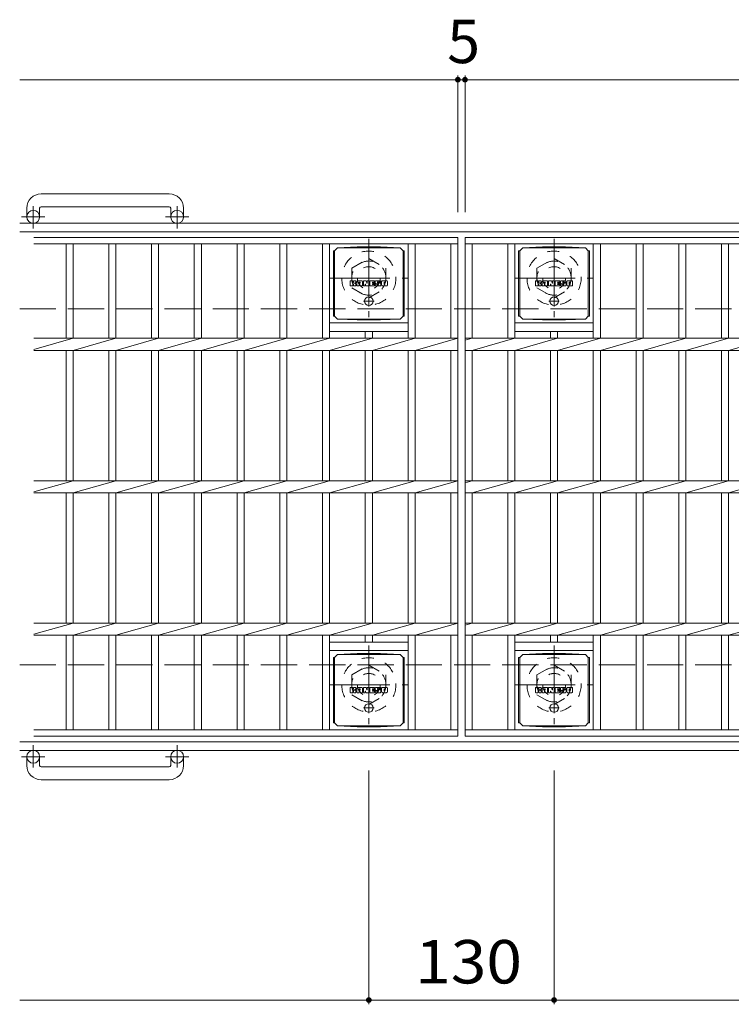
# Model space of a CAD drawing. Units: millimetres. Extents: x -1841 to 1905, y -1381 to 1293.
# Drawn here: x -1616 to -1116, y 531 to 1222 of the extents above; entities that cross this region are included whole.
import ezdxf

# ---------------------------------------------------------------- set-up
doc = ezdxf.new("R2010")
doc.units = ezdxf.units.MM
doc.header["$LTSCALE"] = 10
for name, pattern in [('JWW_CENTER1', [6.773333, 4.233333, -0.846667, 0.846667, -0.846667]), ('JWW_DASHED1', [1.693333, 0.846667, -0.846667]), ('JWW_DASHED3', [3.386667, 2.54, -0.846667])]:
    doc.linetypes.add(name, pattern=pattern)
for name, color, linetype in [('C-1', 7, 'Continuous'), ('C-2', 7, 'Continuous'), ('C-4', 7, 'Continuous'), ('C-8', 7, 'Continuous'), ('C-9', 7, 'Continuous'), ('C-F', 7, 'Continuous')]:
    doc.layers.add(name, color=color, linetype=linetype)
doc.styles.add('ＭＳ ゴシック', font='txt', dxfattribs={"height": 1})

msp = doc.modelspace()

# ---------------------------------------------------------------- linework, layer by layer
at = {"layer": 'C-1', "color": 2, "linetype": 'Continuous', "lineweight": 9}
for p, q in [((-1510.73, 1099.35), (-1600.73, 1099.35)), ((-1610.73, 1089.35), (-1610.73, 1083.25)), ((-1601.73, 1089.35), (-1601.73, 1083.25)), ((-1600.73, 1090.35), (-1510.73, 1090.35)), ((-1509.73, 1089.35), (-1509.73, 1083.25)), ((-1500.73, 1089.35), (-1500.73, 1083.25)), ((4.27, 1078.75), (-1615.73, 1078.75)), ((4.27, 1072.75), (-1615.73, 1072.75)), ((4.27, 714.75), (-1615.73, 714.75)), ((4.27, 708.75), (-1615.73, 708.75)), ((-1610.73, 698.14), (-1610.73, 704.25)), ((-1601.73, 698.14), (-1601.73, 704.25)), ((-1509.73, 698.14), (-1509.73, 704.25)), ((-1500.73, 698.14), (-1500.73, 704.25)), ((-1600.73, 697.14), (-1510.73, 697.14)), ((-1510.73, 688.15), (-1600.73, 688.15))]:
    msp.add_line(p, q, dxfattribs=at)
at = {"layer": 'C-1', "color": 2, "linetype": 'JWW_CENTER1', "lineweight": 9}
for p, q in [((-1606.23, 1075.14), (-1606.23, 1090.74)), ((-1505.23, 1075.14), (-1505.23, 1090.74)), ((-1598.07, 1083.25), (-1614.48, 1083.25)), ((-1497.07, 1083.25), (-1513.48, 1083.25)), ((-1370.73, 1067.75), (-1370.73, 1012.75)), ((-1240.73, 1067.75), (-1240.73, 1012.75)), ((-1398.23, 1040.25), (-1343.23, 1040.25)), ((-1268.23, 1040.25), (-1213.23, 1040.25)), ((-1370.73, 782.25), (-1370.73, 727.25)), ((-1240.73, 782.25), (-1240.73, 727.25)), ((-1398.23, 754.75), (-1343.23, 754.75)), ((-1268.23, 754.75), (-1213.23, 754.75)), ((-1606.23, 712.35), (-1606.23, 696.76)), ((-1505.23, 712.35), (-1505.23, 696.76)), ((-1598.07, 704.25), (-1614.48, 704.25)), ((-1497.07, 704.25), (-1513.48, 704.25))]:
    msp.add_line(p, q, dxfattribs=at)
at = {"layer": 'C-1', "color": 2, "linetype": 'JWW_DASHED3', "lineweight": 9}
for p, q in [((-1615.73, 1018.75), (4.27, 1018.75)), ((-1615.73, 768.75), (4.27, 768.75))]:
    msp.add_line(p, q, dxfattribs=at)
at = {"layer": 'C-1', "color": 2, "linetype": 'Continuous', "lineweight": 9}
for centre in [(-1606.23, 1083.25), (-1505.23, 1083.25), (-1606.23, 704.25), (-1505.23, 704.25)]:
    msp.add_circle(centre, 4.5, dxfattribs=at)
for centre, radius, start, end in [((-1600.73, 1089.35), 10, 90, 180), ((-1510.73, 1089.35), 10, 0, 90), ((-1600.73, 1089.35), 1, 90, 180), ((-1510.73, 1089.35), 1, 0, 90), ((-1600.73, 698.14), 10, 180, 270), ((-1600.73, 698.14), 1, 180, 270), ((-1510.73, 698.14), 10, 270, 0), ((-1510.73, 698.14), 1, 270, 0)]:
    msp.add_arc(centre, radius, start, end, dxfattribs=at)
at = {"layer": 'C-2', "color": 3, "linetype": 'Continuous', "lineweight": 9}
for p, q in [((-1605.73, 1068.75), (-1308.23, 1068.75)), ((-1308.23, 1068.75), (-1308.23, 718.75)), ((-1303.23, 1068.75), (-308.23, 1068.75)), ((-1303.23, 1068.75), (-1303.23, 718.75)), ((-1605.73, 1064.25), (-1308.23, 1064.25)), ((-1583.23, 1064.25), (-1583.23, 997.99)), ((-1578.23, 1064.25), (-1578.23, 997.99)), ((-1553.23, 1064.25), (-1553.23, 997.99)), ((-1548.23, 1064.25), (-1548.23, 997.99)), ((-1523.23, 1064.25), (-1523.23, 997.99)), ((-1518.23, 1064.25), (-1518.23, 997.99)), ((-1493.23, 1064.25), (-1493.23, 997.99)), ((-1488.23, 1064.25), (-1488.23, 997.99)), ((-1463.23, 1064.25), (-1463.23, 997.99)), ((-1458.23, 1064.25), (-1458.23, 997.99)), ((-1433.23, 1064.25), (-1433.23, 997.99)), ((-1428.23, 1064.25), (-1428.23, 997.99)), ((-1403.23, 1064.25), (-1403.23, 997.99)), ((-1398.23, 1064.25), (-1398.23, 997.99)), ((-1343.23, 1064.25), (-1343.23, 997.99)), ((-1338.23, 1064.25), (-1338.23, 997.99)), ((-1313.23, 1064.25), (-1313.23, 997.99)), ((-1303.23, 1064.25), (-308.23, 1064.25)), ((-1298.23, 1064.25), (-1298.23, 997.99)), ((-1273.23, 1064.25), (-1273.23, 997.99)), ((-1268.23, 1064.25), (-1268.23, 997.99)), ((-1213.23, 1064.25), (-1213.23, 997.99)), ((-1208.23, 1064.25), (-1208.23, 997.99)), ((-1183.23, 1064.25), (-1183.23, 997.99)), ((-1178.23, 1064.25), (-1178.23, 997.99)), ((-1153.23, 1064.25), (-1153.23, 997.99)), ((-1148.23, 1064.25), (-1148.23, 997.99)), ((-1123.23, 1064.25), (-1123.23, 997.99)), ((-1118.23, 1064.25), (-1118.23, 997.99)), ((-1398.23, 1008.75), (-1343.23, 1008.75)), ((-1398.23, 1002.75), (-1343.23, 1002.75)), ((-1373.23, 1002.75), (-1373.23, 997.99)), ((-1368.23, 1002.75), (-1368.23, 997.99)), ((-1268.23, 1008.75), (-1213.23, 1008.75)), ((-1268.23, 1002.75), (-1213.23, 1002.75)), ((-1243.23, 1002.75), (-1243.23, 997.99)), ((-1238.23, 1002.75), (-1238.23, 997.99)), ((-1605.73, 997.99), (-1308.23, 997.99)), ((-1605.73, 990.21), (-1578.23, 997.99)), ((-1578.23, 989.5), (-1548.23, 997.99)), ((-1548.23, 989.5), (-1518.23, 997.99)), ((-1518.23, 989.5), (-1488.23, 997.99)), ((-1488.23, 989.5), (-1458.23, 997.99)), ((-1458.23, 989.5), (-1428.23, 997.99)), ((-1428.23, 989.5), (-1398.23, 997.99)), ((-1398.23, 989.5), (-1368.23, 997.99)), ((-1368.23, 989.5), (-1338.23, 997.99)), ((-1338.23, 989.5), (-1308.23, 997.99)), ((-1303.23, 997.99), (-308.23, 997.99)), ((-1303.23, 996.57), (-1298.23, 997.99)), ((-1298.23, 989.5), (-1268.23, 997.99)), ((-1268.23, 989.5), (-1238.23, 997.99)), ((-1238.23, 989.5), (-1208.23, 997.99)), ((-1208.23, 989.5), (-1178.23, 997.99)), ((-1178.23, 989.5), (-1148.23, 997.99)), ((-1148.23, 989.5), (-1118.23, 997.99)), ((-1118.23, 989.5), (-1088.23, 997.99)), ((-1605.73, 989.5), (-1308.23, 989.5)), ((-1583.23, 989.5), (-1583.23, 897.99)), ((-1578.23, 989.5), (-1578.23, 897.99)), ((-1553.23, 989.5), (-1553.23, 897.99)), ((-1548.23, 989.5), (-1548.23, 897.99)), ((-1523.23, 989.5), (-1523.23, 897.99)), ((-1518.23, 989.5), (-1518.23, 897.99)), ((-1493.23, 989.5), (-1493.23, 897.99)), ((-1488.23, 989.5), (-1488.23, 897.99)), ((-1463.23, 989.5), (-1463.23, 897.99)), ((-1458.23, 989.5), (-1458.23, 897.99)), ((-1433.23, 989.5), (-1433.23, 897.99)), ((-1428.23, 989.5), (-1428.23, 897.99)), ((-1403.23, 989.5), (-1403.23, 897.99)), ((-1398.23, 989.5), (-1398.23, 897.99)), ((-1373.23, 989.5), (-1373.23, 897.99)), ((-1368.23, 989.5), (-1368.23, 897.99)), ((-1343.23, 989.5), (-1343.23, 897.99)), ((-1338.23, 989.5), (-1338.23, 897.99)), ((-1313.23, 989.5), (-1313.23, 897.99)), ((-1303.23, 989.5), (-308.23, 989.5)), ((-1298.23, 989.5), (-1298.23, 897.99)), ((-1273.23, 989.5), (-1273.23, 897.99)), ((-1268.23, 989.5), (-1268.23, 897.99)), ((-1243.23, 989.5), (-1243.23, 897.99)), ((-1238.23, 989.5), (-1238.23, 897.99)), ((-1213.23, 989.5), (-1213.23, 897.99)), ((-1208.23, 989.5), (-1208.23, 897.99)), ((-1183.23, 989.5), (-1183.23, 897.99)), ((-1178.23, 989.5), (-1178.23, 897.99)), ((-1153.23, 989.5), (-1153.23, 897.99)), ((-1148.23, 989.5), (-1148.23, 897.99)), ((-1123.23, 989.5), (-1123.23, 897.99)), ((-1118.23, 989.5), (-1118.23, 897.99)), ((-1605.73, 897.99), (-1308.23, 897.99)), ((-1605.73, 890.21), (-1578.23, 897.99)), ((-1578.23, 889.5), (-1548.23, 897.99)), ((-1548.23, 889.5), (-1518.23, 897.99)), ((-1518.23, 889.5), (-1488.23, 897.99)), ((-1488.23, 889.5), (-1458.23, 897.99)), ((-1458.23, 889.5), (-1428.23, 897.99)), ((-1428.23, 889.5), (-1398.23, 897.99)), ((-1398.23, 889.5), (-1368.23, 897.99)), ((-1368.23, 889.5), (-1338.23, 897.99)), ((-1338.23, 889.5), (-1308.23, 897.99)), ((-1303.23, 897.99), (-308.23, 897.99)), ((-1303.23, 896.57), (-1298.23, 897.99)), ((-1298.23, 889.5), (-1268.23, 897.99)), ((-1268.23, 889.5), (-1238.23, 897.99)), ((-1238.23, 889.5), (-1208.23, 897.99)), ((-1208.23, 889.5), (-1178.23, 897.99)), ((-1178.23, 889.5), (-1148.23, 897.99)), ((-1148.23, 889.5), (-1118.23, 897.99)), ((-1118.23, 889.5), (-1088.23, 897.99)), ((-1605.73, 889.5), (-1308.23, 889.5)), ((-1583.23, 889.5), (-1583.23, 797.99)), ((-1578.23, 889.5), (-1578.23, 797.99)), ((-1553.23, 889.5), (-1553.23, 797.99)), ((-1548.23, 889.5), (-1548.23, 797.99)), ((-1523.23, 889.5), (-1523.23, 797.99)), ((-1518.23, 889.5), (-1518.23, 797.99)), ((-1493.23, 889.5), (-1493.23, 797.99)), ((-1488.23, 889.5), (-1488.23, 797.99)), ((-1463.23, 889.5), (-1463.23, 797.99)), ((-1458.23, 889.5), (-1458.23, 797.99)), ((-1433.23, 889.5), (-1433.23, 797.99)), ((-1428.23, 889.5), (-1428.23, 797.99)), ((-1403.23, 889.5), (-1403.23, 797.99)), ((-1398.23, 889.5), (-1398.23, 797.99)), ((-1373.23, 889.5), (-1373.23, 797.99)), ((-1368.23, 889.5), (-1368.23, 797.99)), ((-1343.23, 889.5), (-1343.23, 797.99)), ((-1338.23, 889.5), (-1338.23, 797.99)), ((-1313.23, 889.5), (-1313.23, 797.99)), ((-1303.23, 889.5), (-308.23, 889.5)), ((-1298.23, 889.5), (-1298.23, 797.99)), ((-1273.23, 889.5), (-1273.23, 797.99)), ((-1268.23, 889.5), (-1268.23, 797.99)), ((-1243.23, 889.5), (-1243.23, 797.99)), ((-1238.23, 889.5), (-1238.23, 797.99)), ((-1213.23, 889.5), (-1213.23, 797.99)), ((-1208.23, 889.5), (-1208.23, 797.99)), ((-1183.23, 889.5), (-1183.23, 797.99)), ((-1178.23, 889.5), (-1178.23, 797.99)), ((-1153.23, 889.5), (-1153.23, 797.99)), ((-1148.23, 889.5), (-1148.23, 797.99)), ((-1123.23, 889.5), (-1123.23, 797.99)), ((-1118.23, 889.5), (-1118.23, 797.99)), ((-1605.73, 797.99), (-1308.23, 797.99)), ((-1605.73, 790.21), (-1578.23, 797.99)), ((-1578.23, 789.5), (-1548.23, 797.99)), ((-1548.23, 789.5), (-1518.23, 797.99)), ((-1518.23, 789.5), (-1488.23, 797.99)), ((-1488.23, 789.5), (-1458.23, 797.99)), ((-1458.23, 789.5), (-1428.23, 797.99)), ((-1428.23, 789.5), (-1398.23, 797.99)), ((-1398.23, 789.5), (-1368.23, 797.99)), ((-1368.23, 789.5), (-1338.23, 797.99)), ((-1338.23, 789.5), (-1308.23, 797.99)), ((-1303.23, 797.99), (-308.23, 797.99)), ((-1303.23, 796.57), (-1298.23, 797.99)), ((-1298.23, 789.5), (-1268.23, 797.99)), ((-1268.23, 789.5), (-1238.23, 797.99)), ((-1238.23, 789.5), (-1208.23, 797.99)), ((-1208.23, 789.5), (-1178.23, 797.99)), ((-1178.23, 789.5), (-1148.23, 797.99)), ((-1148.23, 789.5), (-1118.23, 797.99)), ((-1118.23, 789.5), (-1088.23, 797.99)), ((-1605.73, 789.5), (-1308.23, 789.5)), ((-1583.23, 789.5), (-1583.23, 723.25)), ((-1578.23, 789.5), (-1578.23, 723.25)), ((-1553.23, 789.5), (-1553.23, 723.25)), ((-1548.23, 789.5), (-1548.23, 723.25)), ((-1523.23, 789.5), (-1523.23, 723.25)), ((-1518.23, 789.5), (-1518.23, 723.25)), ((-1493.23, 789.5), (-1493.23, 723.25)), ((-1488.23, 789.5), (-1488.23, 723.25)), ((-1463.23, 789.5), (-1463.23, 723.25)), ((-1458.23, 789.5), (-1458.23, 723.25)), ((-1433.23, 789.5), (-1433.23, 723.25)), ((-1428.23, 789.5), (-1428.23, 723.25)), ((-1403.23, 789.5), (-1403.23, 723.25)), ((-1398.23, 789.5), (-1398.23, 723.25)), ((-1373.23, 789.5), (-1373.23, 784.75)), ((-1368.23, 789.5), (-1368.23, 784.75)), ((-1343.23, 789.5), (-1343.23, 723.25)), ((-1338.23, 789.5), (-1338.23, 723.25)), ((-1313.23, 789.5), (-1313.23, 723.25)), ((-1303.23, 789.5), (-308.23, 789.5)), ((-1298.23, 789.5), (-1298.23, 723.25)), ((-1273.23, 789.5), (-1273.23, 723.25)), ((-1268.23, 789.5), (-1268.23, 723.25)), ((-1243.23, 789.5), (-1243.23, 784.75)), ((-1238.23, 789.5), (-1238.23, 784.75)), ((-1213.23, 789.5), (-1213.23, 723.25)), ((-1208.23, 789.5), (-1208.23, 723.25)), ((-1183.23, 789.5), (-1183.23, 723.25)), ((-1178.23, 789.5), (-1178.23, 723.25)), ((-1153.23, 789.5), (-1153.23, 723.25)), ((-1148.23, 789.5), (-1148.23, 723.25)), ((-1123.23, 789.5), (-1123.23, 723.25)), ((-1118.23, 789.5), (-1118.23, 723.25)), ((-1398.23, 784.75), (-1343.23, 784.75)), ((-1268.23, 784.75), (-1213.23, 784.75)), ((-1398.23, 778.75), (-1343.23, 778.75)), ((-1268.23, 778.75), (-1213.23, 778.75)), ((-1605.73, 723.25), (-1308.23, 723.25)), ((-1303.23, 723.25), (-308.23, 723.25)), ((-1605.73, 718.75), (-1308.23, 718.75)), ((-1303.23, 718.75), (-308.23, 718.75))]:
    msp.add_line(p, q, dxfattribs=at)
at = {"layer": 'C-4', "color": 7, "linetype": 'Continuous', "lineweight": 9}
for p, q in [((-1308.23, 1182.51), (-1308.23, 1086.44)), ((-1303.23, 1182.51), (-1303.23, 1086.44)), ((-1615.73, 1179.51), (-1308.23, 1179.51)), ((-1308.23, 1179.51), (-1303.23, 1179.51)), ((-1303.23, 1179.51), (-308.23, 1179.51)), ((-1370.73, 530.51), (-1370.73, 694.61)), ((-1240.73, 530.51), (-1240.73, 694.61)), ((-1615.73, 533.51), (-1370.73, 533.51)), ((-1370.73, 533.51), (-1240.73, 533.51)), ((-1240.73, 533.51), (-370.73, 533.51))]:
    msp.add_line(p, q, dxfattribs=at)
at = {"layer": 'C-4', "color": 7, "linetype": 'Continuous', "lineweight": 9, "const_width": 2}
for points in [[(-1307.23, 1179.51, 0.414214), (-1308.23, 1180.51, 0.414214), (-1309.23, 1179.51, 0.414214), (-1308.23, 1178.51, 0.414214)], [(-1302.23, 1179.51, 0.414214), (-1303.23, 1180.51, 0.414214), (-1304.23, 1179.51, 0.414214), (-1303.23, 1178.51, 0.414214)], [(-1369.73, 533.51, 0.414214), (-1370.73, 534.51, 0.414214), (-1371.73, 533.51, 0.414214), (-1370.73, 532.51, 0.414214)], [(-1239.73, 533.51, 0.414214), (-1240.73, 534.51, 0.414214), (-1241.73, 533.51, 0.414214), (-1240.73, 532.51, 0.414214)]]:
    msp.add_lwpolyline(points, format="xyb", close=True, dxfattribs=at)
at = {"layer": 'C-8', "color": 2, "linetype": 'JWW_DASHED1', "lineweight": 9}
for p, q in [((-1382.73, 1047.17), (-1370.73, 1054.1)), ((-1370.73, 1054.1), (-1358.73, 1047.17)), ((-1252.73, 1047.17), (-1240.73, 1054.1)), ((-1240.73, 1054.1), (-1228.73, 1047.17)), ((-1382.73, 1047.17), (-1382.73, 1033.32)), ((-1358.73, 1047.17), (-1358.73, 1033.32)), ((-1252.73, 1047.17), (-1252.73, 1033.32)), ((-1228.73, 1047.17), (-1228.73, 1033.32)), ((-1382.73, 1033.32), (-1370.73, 1026.39)), ((-1370.73, 1026.39), (-1358.73, 1033.32)), ((-1252.73, 1033.32), (-1240.73, 1026.39)), ((-1240.73, 1026.39), (-1228.73, 1033.32)), ((-1382.73, 761.67), (-1370.73, 768.6)), ((-1370.73, 768.6), (-1358.73, 761.67)), ((-1252.73, 761.67), (-1240.73, 768.6)), ((-1240.73, 768.6), (-1228.73, 761.67)), ((-1382.73, 761.67), (-1382.73, 747.82)), ((-1358.73, 761.67), (-1358.73, 747.82)), ((-1252.73, 761.67), (-1252.73, 747.82)), ((-1228.73, 761.67), (-1228.73, 747.82)), ((-1382.73, 747.82), (-1370.73, 740.89)), ((-1370.73, 740.89), (-1358.73, 747.82)), ((-1252.73, 747.82), (-1240.73, 740.89)), ((-1240.73, 740.89), (-1228.73, 747.82))]:
    msp.add_line(p, q, dxfattribs=at)
for centre, radius in [((-1370.73, 1040.25), 19), ((-1240.73, 1040.25), 19), ((-1370.73, 1040.25), 12), ((-1240.73, 1040.25), 12), ((-1370.73, 1040.25), 8), ((-1240.73, 1040.25), 8), ((-1370.73, 754.75), 19), ((-1240.73, 754.75), 19), ((-1370.73, 754.75), 12), ((-1370.73, 754.75), 8), ((-1240.73, 754.75), 12), ((-1240.73, 754.75), 8)]:
    msp.add_circle(centre, radius, dxfattribs=at)
at = {"layer": 'C-9', "color": 2, "linetype": 'Continuous', "lineweight": 9}
for p, q in [((-1395.61, 1059.5), (-1394.73, 1059.5)), ((-1395.61, 1059.5), (-1395.61, 1013.5)), ((-1394.73, 1059.5), (-1392.73, 1061.5)), ((-1394.73, 1013.5), (-1394.73, 1059.5)), ((-1378.84, 1062.13), (-1392.73, 1061.5)), ((-1392.73, 1061.5), (-1348.73, 1061.5)), ((-1378.84, 1062.13), (-1362.62, 1062.13)), ((-1362.62, 1062.13), (-1348.73, 1061.5)), ((-1346.73, 1059.5), (-1348.73, 1061.5)), ((-1345.85, 1059.5), (-1346.73, 1059.5)), ((-1346.73, 1013.5), (-1346.73, 1059.5)), ((-1345.85, 1059.5), (-1345.85, 1013.5)), ((-1265.61, 1059.5), (-1264.73, 1059.5)), ((-1265.61, 1059.5), (-1265.61, 1013.5)), ((-1264.73, 1059.5), (-1262.73, 1061.5)), ((-1264.73, 1013.5), (-1264.73, 1059.5)), ((-1248.84, 1062.13), (-1262.73, 1061.5)), ((-1262.73, 1061.5), (-1218.73, 1061.5)), ((-1248.84, 1062.13), (-1232.62, 1062.13)), ((-1232.62, 1062.13), (-1218.73, 1061.5)), ((-1216.73, 1059.5), (-1218.73, 1061.5)), ((-1215.85, 1059.5), (-1216.73, 1059.5)), ((-1216.73, 1013.5), (-1216.73, 1059.5)), ((-1215.85, 1059.5), (-1215.85, 1013.5)), ((-1395.61, 1013.5), (-1394.73, 1013.5)), ((-1394.73, 1013.5), (-1392.73, 1011.5)), ((-1378.84, 1010.86), (-1392.73, 1011.5)), ((-1392.73, 1011.5), (-1348.73, 1011.5)), ((-1378.84, 1010.86), (-1362.62, 1010.86)), ((-1362.62, 1010.86), (-1348.73, 1011.5)), ((-1346.73, 1013.5), (-1348.73, 1011.5)), ((-1345.85, 1013.5), (-1346.73, 1013.5)), ((-1265.61, 1013.5), (-1264.73, 1013.5)), ((-1264.73, 1013.5), (-1262.73, 1011.5)), ((-1248.84, 1010.86), (-1262.73, 1011.5)), ((-1262.73, 1011.5), (-1218.73, 1011.5)), ((-1248.84, 1010.86), (-1232.62, 1010.86)), ((-1232.62, 1010.86), (-1218.73, 1011.5)), ((-1216.73, 1013.5), (-1218.73, 1011.5)), ((-1215.85, 1013.5), (-1216.73, 1013.5)), ((-1394.73, 774), (-1392.73, 776)), ((-1378.84, 776.63), (-1392.73, 776)), ((-1392.73, 776), (-1348.73, 776)), ((-1378.84, 776.63), (-1362.62, 776.63)), ((-1362.62, 776.63), (-1348.73, 776)), ((-1346.73, 774), (-1348.73, 776)), ((-1264.73, 774), (-1262.73, 776)), ((-1248.84, 776.63), (-1262.73, 776)), ((-1262.73, 776), (-1218.73, 776)), ((-1248.84, 776.63), (-1232.62, 776.63)), ((-1232.62, 776.63), (-1218.73, 776)), ((-1216.73, 774), (-1218.73, 776)), ((-1395.61, 774), (-1394.73, 774)), ((-1395.61, 774), (-1395.61, 728)), ((-1394.73, 728), (-1394.73, 774)), ((-1345.85, 774), (-1346.73, 774)), ((-1346.73, 728), (-1346.73, 774)), ((-1345.85, 774), (-1345.85, 728)), ((-1265.61, 774), (-1264.73, 774)), ((-1265.61, 774), (-1265.61, 728)), ((-1264.73, 728), (-1264.73, 774)), ((-1215.85, 774), (-1216.73, 774)), ((-1216.73, 728), (-1216.73, 774)), ((-1215.85, 774), (-1215.85, 728)), ((-1395.61, 728), (-1394.73, 728)), ((-1394.73, 728), (-1392.73, 726)), ((-1378.84, 725.36), (-1392.73, 726)), ((-1392.73, 726), (-1348.73, 726)), ((-1362.62, 725.36), (-1348.73, 726)), ((-1346.73, 728), (-1348.73, 726)), ((-1345.85, 728), (-1346.73, 728)), ((-1265.61, 728), (-1264.73, 728)), ((-1264.73, 728), (-1262.73, 726)), ((-1248.84, 725.36), (-1262.73, 726)), ((-1262.73, 726), (-1218.73, 726)), ((-1232.62, 725.36), (-1218.73, 726)), ((-1216.73, 728), (-1218.73, 726)), ((-1215.85, 728), (-1216.73, 728)), ((-1378.84, 725.36), (-1362.62, 725.36)), ((-1248.84, 725.36), (-1232.62, 725.36))]:
    msp.add_line(p, q, dxfattribs=at)
at = {"layer": 'C-9', "color": 2, "linetype": 'JWW_CENTER1', "lineweight": 9}
for p, q in [((-1367.04, 1024), (-1374.42, 1024)), ((-1370.73, 1027.68), (-1370.73, 1020.31)), ((-1237.04, 1024), (-1244.42, 1024)), ((-1240.73, 1027.68), (-1240.73, 1020.31)), ((-1370.73, 742.18), (-1370.73, 734.81)), ((-1240.73, 742.18), (-1240.73, 734.81)), ((-1367.04, 738.5), (-1374.42, 738.5)), ((-1237.04, 738.5), (-1244.42, 738.5))]:
    msp.add_line(p, q, dxfattribs=at)
at = {"layer": 'C-9', "color": 2, "linetype": 'Continuous', "lineweight": 9}
for centre in [(-1370.73, 1024), (-1240.73, 1024), (-1370.73, 738.5), (-1240.73, 738.5)]:
    msp.add_circle(centre, 3, dxfattribs=at)
at = {"layer": 'C-F', "color": 7, "linetype": 'Continuous', "lineweight": 9}
for p, q in [((-1383.74, 1034.91), (-1383.74, 1038.26)), ((-1382.06, 1038.42), (-1383.59, 1038.42)), ((-1381.9, 1038.26), (-1381.9, 1037.34)), ((-1381.4, 1038.26), (-1381.4, 1037.34)), ((-1379.9, 1038.42), (-1381.24, 1038.42)), ((-1379.74, 1038.26), (-1379.74, 1037.48)), ((-1379.07, 1034.91), (-1379.07, 1037.9)), ((-1375.76, 1038.42), (-1378.55, 1038.42)), ((-1377.41, 1036.63), (-1377.41, 1037.17)), ((-1376.9, 1036.63), (-1376.9, 1037.17)), ((-1375.24, 1034.91), (-1375.24, 1037.9)), ((-1374.56, 1038.26), (-1374.56, 1034.91)), ((-1374.4, 1038.42), (-1372.7, 1038.42)), ((-1372.55, 1038.31), (-1372.07, 1036.82)), ((-1371.91, 1038.26), (-1371.91, 1036.84)), ((-1371.75, 1038.42), (-1370.73, 1038.42)), ((-1370.58, 1038.26), (-1370.58, 1034.91)), ((-1370.07, 1034.91), (-1370.07, 1038.26)), ((-1369.91, 1038.42), (-1366.89, 1038.42)), ((-1366.89, 1037.43), (-1368.01, 1037.43)), ((-1366.89, 1036.99), (-1368.01, 1036.99)), ((-1366.73, 1037.59), (-1366.73, 1038.26)), ((-1366.73, 1036.34), (-1366.73, 1036.83)), ((-1362.75, 1038.42), (-1365.8, 1038.42)), ((-1364.57, 1037.08), (-1364.57, 1037.49)), ((-1364.41, 1036.92), (-1362.65, 1036.92)), ((-1364.05, 1037.4), (-1364.05, 1037.49)), ((-1363.9, 1037.24), (-1362.22, 1037.24)), ((-1362.22, 1037.9), (-1362.22, 1037.24)), ((-1361.72, 1035.28), (-1361.72, 1037.9)), ((-1358.24, 1038.42), (-1361.19, 1038.42)), ((-1360.04, 1036.08), (-1360.04, 1037.1)), ((-1359.4, 1036.08), (-1359.4, 1037.1)), ((-1357.72, 1037.9), (-1357.72, 1035.28)), ((-1253.74, 1034.91), (-1253.74, 1038.26)), ((-1252.06, 1038.42), (-1253.59, 1038.42)), ((-1251.9, 1038.26), (-1251.9, 1037.34)), ((-1251.4, 1038.26), (-1251.4, 1037.34)), ((-1249.9, 1038.42), (-1251.24, 1038.42)), ((-1249.74, 1038.26), (-1249.74, 1037.48)), ((-1249.07, 1034.91), (-1249.07, 1037.9)), ((-1245.76, 1038.42), (-1248.55, 1038.42)), ((-1247.41, 1036.63), (-1247.41, 1037.17)), ((-1246.9, 1036.63), (-1246.9, 1037.17)), ((-1245.24, 1034.91), (-1245.24, 1037.9)), ((-1244.56, 1038.26), (-1244.56, 1034.91)), ((-1244.4, 1038.42), (-1242.7, 1038.42)), ((-1242.55, 1038.31), (-1242.07, 1036.82)), ((-1241.91, 1038.26), (-1241.91, 1036.84)), ((-1241.75, 1038.42), (-1240.73, 1038.42)), ((-1240.58, 1038.26), (-1240.58, 1034.91)), ((-1240.07, 1034.91), (-1240.07, 1038.26)), ((-1239.91, 1038.42), (-1236.89, 1038.42)), ((-1236.89, 1037.43), (-1238.01, 1037.43)), ((-1236.89, 1036.99), (-1238.01, 1036.99)), ((-1236.73, 1037.59), (-1236.73, 1038.26)), ((-1236.73, 1036.34), (-1236.73, 1036.83)), ((-1232.75, 1038.42), (-1235.8, 1038.42)), ((-1234.57, 1037.08), (-1234.57, 1037.49)), ((-1234.41, 1036.92), (-1232.65, 1036.92)), ((-1234.05, 1037.4), (-1234.05, 1037.49)), ((-1233.9, 1037.24), (-1232.22, 1037.24)), ((-1232.22, 1037.9), (-1232.22, 1037.24)), ((-1231.72, 1035.28), (-1231.72, 1037.9)), ((-1228.24, 1038.42), (-1231.19, 1038.42)), ((-1230.04, 1036.08), (-1230.04, 1037.1)), ((-1229.4, 1036.08), (-1229.4, 1037.1)), ((-1227.72, 1037.9), (-1227.72, 1035.28)), ((-1383.59, 1034.75), (-1382.06, 1034.75)), ((-1381.9, 1034.91), (-1381.9, 1036)), ((-1381.41, 1034.91), (-1381.41, 1036)), ((-1381.25, 1034.75), (-1379.89, 1034.75)), ((-1379.74, 1034.91), (-1379.74, 1035.84)), ((-1377.57, 1034.75), (-1378.92, 1034.75)), ((-1377.41, 1034.91), (-1377.41, 1035.33)), ((-1376.95, 1036.57), (-1377.36, 1036.57)), ((-1376.9, 1034.91), (-1376.9, 1035.33)), ((-1376.74, 1034.75), (-1375.39, 1034.75)), ((-1373.4, 1034.75), (-1374.4, 1034.75)), ((-1373.25, 1034.91), (-1373.25, 1035.82)), ((-1372.76, 1034.87), (-1373.05, 1035.85)), ((-1370.73, 1034.75), (-1372.61, 1034.75)), ((-1369.91, 1034.75), (-1366.9, 1034.75)), ((-1366.89, 1036.18), (-1368.01, 1036.18)), ((-1366.9, 1035.76), (-1368.01, 1035.76)), ((-1366.75, 1034.91), (-1366.75, 1035.6)), ((-1366.23, 1035.77), (-1366.23, 1035.28)), ((-1366.07, 1035.92), (-1364.72, 1035.92)), ((-1364.22, 1036.25), (-1365.8, 1036.25)), ((-1362.65, 1034.75), (-1365.7, 1034.75)), ((-1364.56, 1035.77), (-1364.56, 1035.65)), ((-1364.06, 1036.1), (-1364.06, 1035.65)), ((-1358.24, 1034.75), (-1361.19, 1034.75)), ((-1253.59, 1034.75), (-1252.06, 1034.75)), ((-1251.9, 1034.91), (-1251.9, 1036)), ((-1251.41, 1034.91), (-1251.41, 1036)), ((-1251.25, 1034.75), (-1249.89, 1034.75)), ((-1249.74, 1034.91), (-1249.74, 1035.84)), ((-1247.57, 1034.75), (-1248.92, 1034.75)), ((-1247.41, 1034.91), (-1247.41, 1035.33)), ((-1246.95, 1036.57), (-1247.36, 1036.57)), ((-1246.9, 1034.91), (-1246.9, 1035.33)), ((-1246.74, 1034.75), (-1245.39, 1034.75)), ((-1243.4, 1034.75), (-1244.4, 1034.75)), ((-1243.25, 1034.91), (-1243.25, 1035.82)), ((-1242.76, 1034.87), (-1243.05, 1035.85)), ((-1240.73, 1034.75), (-1242.61, 1034.75)), ((-1239.91, 1034.75), (-1236.9, 1034.75)), ((-1236.89, 1036.18), (-1238.01, 1036.18)), ((-1236.9, 1035.76), (-1238.01, 1035.76)), ((-1236.75, 1034.91), (-1236.75, 1035.6)), ((-1236.23, 1035.77), (-1236.23, 1035.28)), ((-1236.07, 1035.92), (-1234.72, 1035.92)), ((-1234.22, 1036.25), (-1235.8, 1036.25)), ((-1232.65, 1034.75), (-1235.7, 1034.75)), ((-1234.56, 1035.77), (-1234.56, 1035.65)), ((-1234.06, 1036.1), (-1234.06, 1035.65)), ((-1228.24, 1034.75), (-1231.19, 1034.75)), ((-1383.74, 749.41), (-1383.74, 752.76)), ((-1382.06, 752.92), (-1383.59, 752.92)), ((-1383.59, 749.25), (-1382.06, 749.25)), ((-1381.9, 752.76), (-1381.9, 751.84)), ((-1381.9, 749.41), (-1381.9, 750.5)), ((-1381.41, 749.41), (-1381.41, 750.5)), ((-1381.4, 752.76), (-1381.4, 751.84)), ((-1381.25, 749.25), (-1379.89, 749.25)), ((-1379.9, 752.92), (-1381.24, 752.92)), ((-1379.74, 752.76), (-1379.74, 751.98)), ((-1379.74, 749.41), (-1379.74, 750.34)), ((-1379.07, 749.41), (-1379.07, 752.4)), ((-1377.57, 749.25), (-1378.92, 749.25)), ((-1375.76, 752.92), (-1378.55, 752.92)), ((-1377.41, 751.13), (-1377.41, 751.67)), ((-1377.41, 749.41), (-1377.41, 749.83)), ((-1376.95, 751.07), (-1377.36, 751.07)), ((-1376.9, 751.13), (-1376.9, 751.67)), ((-1376.9, 749.41), (-1376.9, 749.83)), ((-1376.74, 749.25), (-1375.39, 749.25)), ((-1375.24, 749.41), (-1375.24, 752.4)), ((-1374.56, 752.76), (-1374.56, 749.41)), ((-1374.4, 752.92), (-1372.7, 752.92)), ((-1373.4, 749.25), (-1374.4, 749.25)), ((-1373.25, 749.41), (-1373.25, 750.32)), ((-1372.76, 749.37), (-1373.05, 750.35)), ((-1370.73, 749.25), (-1372.61, 749.25)), ((-1372.55, 752.81), (-1372.07, 751.32)), ((-1371.91, 752.76), (-1371.91, 751.34)), ((-1371.75, 752.92), (-1370.73, 752.92)), ((-1370.58, 752.76), (-1370.58, 749.41)), ((-1370.07, 749.41), (-1370.07, 752.76)), ((-1369.91, 752.92), (-1366.89, 752.92)), ((-1369.91, 749.25), (-1366.9, 749.25)), ((-1366.89, 751.93), (-1368.01, 751.93)), ((-1366.89, 751.49), (-1368.01, 751.49)), ((-1366.89, 750.68), (-1368.01, 750.68)), ((-1366.9, 750.26), (-1368.01, 750.26)), ((-1366.75, 749.41), (-1366.75, 750.1)), ((-1366.73, 752.09), (-1366.73, 752.76)), ((-1366.73, 750.84), (-1366.73, 751.33)), ((-1366.23, 750.27), (-1366.23, 749.78)), ((-1366.07, 750.42), (-1364.72, 750.42)), ((-1362.75, 752.92), (-1365.8, 752.92)), ((-1364.22, 750.75), (-1365.8, 750.75)), ((-1362.65, 749.25), (-1365.7, 749.25)), ((-1364.57, 751.58), (-1364.57, 751.99)), ((-1364.56, 750.27), (-1364.56, 750.15)), ((-1364.41, 751.42), (-1362.65, 751.42)), ((-1364.06, 750.6), (-1364.06, 750.15)), ((-1364.05, 751.9), (-1364.05, 751.99)), ((-1363.9, 751.74), (-1362.22, 751.74)), ((-1362.22, 752.4), (-1362.22, 751.74)), ((-1361.72, 749.78), (-1361.72, 752.4)), ((-1358.24, 752.92), (-1361.19, 752.92)), ((-1358.24, 749.25), (-1361.19, 749.25)), ((-1360.04, 750.58), (-1360.04, 751.6)), ((-1359.4, 750.58), (-1359.4, 751.6)), ((-1357.72, 752.4), (-1357.72, 749.78)), ((-1253.74, 749.41), (-1253.74, 752.76)), ((-1252.06, 752.92), (-1253.59, 752.92)), ((-1253.59, 749.25), (-1252.06, 749.25)), ((-1251.9, 752.76), (-1251.9, 751.84)), ((-1251.9, 749.41), (-1251.9, 750.5)), ((-1251.41, 749.41), (-1251.41, 750.5)), ((-1251.4, 752.76), (-1251.4, 751.84)), ((-1251.25, 749.25), (-1249.89, 749.25)), ((-1249.9, 752.92), (-1251.24, 752.92)), ((-1249.74, 752.76), (-1249.74, 751.98)), ((-1249.74, 749.41), (-1249.74, 750.34)), ((-1249.07, 749.41), (-1249.07, 752.4)), ((-1247.57, 749.25), (-1248.92, 749.25)), ((-1245.76, 752.92), (-1248.55, 752.92)), ((-1247.41, 751.13), (-1247.41, 751.67)), ((-1247.41, 749.41), (-1247.41, 749.83)), ((-1246.95, 751.07), (-1247.36, 751.07)), ((-1246.9, 751.13), (-1246.9, 751.67)), ((-1246.9, 749.41), (-1246.9, 749.83)), ((-1246.74, 749.25), (-1245.39, 749.25)), ((-1245.24, 749.41), (-1245.24, 752.4)), ((-1244.56, 752.76), (-1244.56, 749.41)), ((-1244.4, 752.92), (-1242.7, 752.92)), ((-1243.4, 749.25), (-1244.4, 749.25)), ((-1243.25, 749.41), (-1243.25, 750.32)), ((-1242.76, 749.37), (-1243.05, 750.35)), ((-1240.73, 749.25), (-1242.61, 749.25)), ((-1242.55, 752.81), (-1242.07, 751.32)), ((-1241.91, 752.76), (-1241.91, 751.34)), ((-1241.75, 752.92), (-1240.73, 752.92)), ((-1240.58, 752.76), (-1240.58, 749.41)), ((-1240.07, 749.41), (-1240.07, 752.76)), ((-1239.91, 752.92), (-1236.89, 752.92)), ((-1239.91, 749.25), (-1236.9, 749.25)), ((-1236.89, 751.93), (-1238.01, 751.93)), ((-1236.89, 751.49), (-1238.01, 751.49)), ((-1236.89, 750.68), (-1238.01, 750.68)), ((-1236.9, 750.26), (-1238.01, 750.26)), ((-1236.75, 749.41), (-1236.75, 750.1)), ((-1236.73, 752.09), (-1236.73, 752.76)), ((-1236.73, 750.84), (-1236.73, 751.33)), ((-1236.23, 750.27), (-1236.23, 749.78)), ((-1236.07, 750.42), (-1234.72, 750.42)), ((-1232.75, 752.92), (-1235.8, 752.92)), ((-1234.22, 750.75), (-1235.8, 750.75)), ((-1232.65, 749.25), (-1235.7, 749.25)), ((-1234.57, 751.58), (-1234.57, 751.99)), ((-1234.56, 750.27), (-1234.56, 750.15)), ((-1234.41, 751.42), (-1232.65, 751.42)), ((-1234.06, 750.6), (-1234.06, 750.15)), ((-1234.05, 751.9), (-1234.05, 751.99)), ((-1233.9, 751.74), (-1232.22, 751.74)), ((-1232.22, 752.4), (-1232.22, 751.74)), ((-1231.72, 749.78), (-1231.72, 752.4)), ((-1228.24, 752.92), (-1231.19, 752.92)), ((-1228.24, 749.25), (-1231.19, 749.25)), ((-1230.04, 750.58), (-1230.04, 751.6)), ((-1229.4, 750.58), (-1229.4, 751.6)), ((-1227.72, 752.4), (-1227.72, 749.78))]:
    msp.add_line(p, q, dxfattribs=at)
for centre, radius, start, end in [((-1383.59, 1038.26), 0.157, 90, 180), ((-1382.06, 1038.26), 0.157, 0, 90), ((-1381.65, 1037.34), 0.251, 180, 0), ((-1381.24, 1038.26), 0.157, 90, 180), ((-1380.82, 1036.67), 0.0878, 97.33171, 266.57183), ((-1381.12, 1039), 2.26, 277.33171, 299.42073), ((-1380.26, 1037.48), 0.524, 299.42073, 0), ((-1379.9, 1038.26), 0.157, 0, 90), ((-1378.55, 1037.9), 0.524, 90, 180), ((-1377.15, 1037.17), 0.255, 0, 180), ((-1375.76, 1037.9), 0.524, 0, 90), ((-1374.4, 1038.26), 0.157, 90, 180), ((-1372.7, 1038.26), 0.157, 17.75635, 90), ((-1371.99, 1036.84), 0.0827, 197.75635, 0), ((-1371.75, 1038.26), 0.157, 90, 180), ((-1370.73, 1038.26), 0.157, 0, 90), ((-1369.91, 1038.26), 0.157, 90, 180), ((-1368.01, 1037.21), 0.22, 90, 270), ((-1366.89, 1038.26), 0.157, 0, 90), ((-1366.89, 1037.59), 0.157, 270, 0), ((-1366.89, 1036.83), 0.157, 0, 90), ((-1363.85, 1037.34), 2.38, 157.10112, 202.89888), ((-1365.8, 1038.16), 0.262, 90, 157.10112), ((-1364.31, 1037.49), 0.259, 0, 180), ((-1364.41, 1037.08), 0.157, 180, 270), ((-1363.9, 1037.4), 0.157, 180, 270), ((-1362.75, 1037.9), 0.524, 0, 90), ((-1362.65, 1036.66), 0.262, 22.90802, 90), ((-1364.6, 1035.84), 2.37, 337.09198, 22.90802), ((-1361.19, 1037.9), 0.524, 90, 180), ((-1359.72, 1037.1), 0.321, 0, 180), ((-1358.24, 1037.9), 0.524, 0, 90), ((-1253.59, 1038.26), 0.157, 90, 180), ((-1252.06, 1038.26), 0.157, 0, 90), ((-1251.65, 1037.34), 0.251, 180, 0), ((-1251.24, 1038.26), 0.157, 90, 180), ((-1250.82, 1036.67), 0.0878, 97.33171, 266.57183), ((-1251.12, 1039), 2.26, 277.33171, 299.42073), ((-1250.26, 1037.48), 0.524, 299.42073, 0), ((-1249.9, 1038.26), 0.157, 0, 90), ((-1248.55, 1037.9), 0.524, 90, 180), ((-1247.15, 1037.17), 0.255, 0, 180), ((-1245.76, 1037.9), 0.524, 0, 90), ((-1244.4, 1038.26), 0.157, 90, 180), ((-1242.7, 1038.26), 0.157, 17.75635, 90), ((-1241.99, 1036.84), 0.0827, 197.75635, 0), ((-1241.75, 1038.26), 0.157, 90, 180), ((-1240.73, 1038.26), 0.157, 0, 90), ((-1239.91, 1038.26), 0.157, 90, 180), ((-1238.01, 1037.21), 0.22, 90, 270), ((-1236.89, 1038.26), 0.157, 0, 90), ((-1236.89, 1037.59), 0.157, 270, 0), ((-1236.89, 1036.83), 0.157, 0, 90), ((-1233.85, 1037.34), 2.38, 157.10112, 202.89888), ((-1235.8, 1038.16), 0.262, 90, 157.10112), ((-1234.31, 1037.49), 0.259, 0, 180), ((-1234.41, 1037.08), 0.157, 180, 270), ((-1233.9, 1037.4), 0.157, 180, 270), ((-1232.75, 1037.9), 0.524, 0, 90), ((-1232.65, 1036.66), 0.262, 22.90802, 90), ((-1234.6, 1035.84), 2.37, 337.09198, 22.90802), ((-1231.19, 1037.9), 0.524, 90, 180), ((-1229.72, 1037.1), 0.321, 0, 180), ((-1228.24, 1037.9), 0.524, 0, 90), ((-1383.59, 1034.91), 0.157, 180, 270), ((-1382.06, 1034.91), 0.157, 270, 0), ((-1381.65, 1036), 0.249, 0, 180), ((-1381.25, 1034.91), 0.157, 180, 270), ((-1380.92, 1034.94), 1.64, 53.71985, 86.57183), ((-1380.26, 1035.84), 0.524, 0, 53.71985), ((-1379.89, 1034.91), 0.157, 270, 0), ((-1378.92, 1034.91), 0.157, 180, 270), ((-1377.57, 1034.91), 0.157, 270, 0), ((-1377.36, 1036.63), 0.0524, 180, 270), ((-1377.15, 1035.33), 0.255, 0, 180), ((-1376.95, 1036.63), 0.0524, 270, 0), ((-1376.74, 1034.91), 0.157, 180, 270), ((-1375.39, 1034.91), 0.157, 270, 0), ((-1374.4, 1034.91), 0.157, 180, 270), ((-1373.4, 1034.91), 0.157, 270, 0), ((-1373.14, 1035.82), 0.101, 16.48875, 180), ((-1372.61, 1034.91), 0.157, 196.48875, 270), ((-1370.73, 1034.91), 0.157, 270, 0), ((-1369.91, 1034.91), 0.157, 180, 270), ((-1368.01, 1035.97), 0.214, 90, 270), ((-1366.9, 1035.6), 0.157, 0, 90), ((-1366.9, 1034.91), 0.157, 270, 0), ((-1366.89, 1036.34), 0.157, 270, 0), ((-1366.07, 1035.77), 0.157, 90, 180), ((-1365.7, 1035.28), 0.524, 180, 270), ((-1365.8, 1036.51), 0.262, 202.89888, 270), ((-1364.72, 1035.77), 0.157, 0, 90), ((-1364.31, 1035.65), 0.25, 180, 0), ((-1364.22, 1036.1), 0.157, 0, 90), ((-1362.65, 1035.02), 0.262, 270, 337.09198), ((-1361.19, 1035.28), 0.524, 180, 270), ((-1359.72, 1036.08), 0.321, 180, 0), ((-1358.24, 1035.28), 0.524, 270, 0), ((-1253.59, 1034.91), 0.157, 180, 270), ((-1252.06, 1034.91), 0.157, 270, 0), ((-1251.65, 1036), 0.249, 0, 180), ((-1251.25, 1034.91), 0.157, 180, 270), ((-1250.92, 1034.94), 1.64, 53.71985, 86.57183), ((-1250.26, 1035.84), 0.524, 0, 53.71985), ((-1249.89, 1034.91), 0.157, 270, 0), ((-1248.92, 1034.91), 0.157, 180, 270), ((-1247.57, 1034.91), 0.157, 270, 0), ((-1247.36, 1036.63), 0.0524, 180, 270), ((-1247.15, 1035.33), 0.255, 0, 180), ((-1246.95, 1036.63), 0.0524, 270, 0), ((-1246.74, 1034.91), 0.157, 180, 270), ((-1245.39, 1034.91), 0.157, 270, 0), ((-1244.4, 1034.91), 0.157, 180, 270), ((-1243.4, 1034.91), 0.157, 270, 0), ((-1243.14, 1035.82), 0.101, 16.48875, 180), ((-1242.61, 1034.91), 0.157, 196.48875, 270), ((-1240.73, 1034.91), 0.157, 270, 0), ((-1239.91, 1034.91), 0.157, 180, 270), ((-1238.01, 1035.97), 0.214, 90, 270), ((-1236.9, 1035.6), 0.157, 0, 90), ((-1236.9, 1034.91), 0.157, 270, 0), ((-1236.89, 1036.34), 0.157, 270, 0), ((-1236.07, 1035.77), 0.157, 90, 180), ((-1235.7, 1035.28), 0.524, 180, 270), ((-1235.8, 1036.51), 0.262, 202.89888, 270), ((-1234.72, 1035.77), 0.157, 0, 90), ((-1234.31, 1035.65), 0.25, 180, 0), ((-1234.22, 1036.1), 0.157, 0, 90), ((-1232.65, 1035.02), 0.262, 270, 337.09198), ((-1231.19, 1035.28), 0.524, 180, 270), ((-1229.72, 1036.08), 0.321, 180, 0), ((-1228.24, 1035.28), 0.524, 270, 0), ((-1383.59, 752.76), 0.157, 90, 180), ((-1383.59, 749.41), 0.157, 180, 270), ((-1382.06, 752.76), 0.157, 0, 90), ((-1382.06, 749.41), 0.157, 270, 0), ((-1381.65, 751.84), 0.251, 180, 0), ((-1381.65, 750.5), 0.249, 0, 180), ((-1381.25, 749.41), 0.157, 180, 270), ((-1381.24, 752.76), 0.157, 90, 180), ((-1380.82, 751.17), 0.0878, 97.33171, 266.57183), ((-1381.12, 753.5), 2.26, 277.33171, 299.42073), ((-1380.92, 749.44), 1.64, 53.71985, 86.57183), ((-1380.26, 751.98), 0.524, 299.42073, 0), ((-1380.26, 750.34), 0.524, 0, 53.71985), ((-1379.9, 752.76), 0.157, 0, 90), ((-1379.89, 749.41), 0.157, 270, 0), ((-1378.55, 752.4), 0.524, 90, 180), ((-1378.92, 749.41), 0.157, 180, 270), ((-1377.57, 749.41), 0.157, 270, 0), ((-1377.15, 751.67), 0.255, 0, 180), ((-1377.36, 751.13), 0.0524, 180, 270), ((-1377.15, 749.83), 0.255, 0, 180), ((-1376.95, 751.13), 0.0524, 270, 0), ((-1376.74, 749.41), 0.157, 180, 270), ((-1375.76, 752.4), 0.524, 0, 90), ((-1375.39, 749.41), 0.157, 270, 0), ((-1374.4, 752.76), 0.157, 90, 180), ((-1374.4, 749.41), 0.157, 180, 270), ((-1373.4, 749.41), 0.157, 270, 0), ((-1373.14, 750.32), 0.101, 16.48875, 180), ((-1372.61, 749.41), 0.157, 196.48875, 270), ((-1372.7, 752.76), 0.157, 17.75635, 90), ((-1371.99, 751.34), 0.0827, 197.75635, 0), ((-1371.75, 752.76), 0.157, 90, 180), ((-1370.73, 752.76), 0.157, 0, 90), ((-1370.73, 749.41), 0.157, 270, 0), ((-1369.91, 752.76), 0.157, 90, 180), ((-1369.91, 749.41), 0.157, 180, 270), ((-1368.01, 751.71), 0.22, 90, 270), ((-1368.01, 750.47), 0.214, 90, 270), ((-1366.9, 750.1), 0.157, 0, 90), ((-1366.9, 749.41), 0.157, 270, 0), ((-1366.89, 752.76), 0.157, 0, 90), ((-1366.89, 752.09), 0.157, 270, 0), ((-1366.89, 751.33), 0.157, 0, 90), ((-1366.89, 750.84), 0.157, 270, 0), ((-1363.85, 751.84), 2.38, 157.10112, 202.89888), ((-1366.07, 750.27), 0.157, 90, 180), ((-1365.7, 749.78), 0.524, 180, 270), ((-1365.8, 752.66), 0.262, 90, 157.10112), ((-1365.8, 751.01), 0.262, 202.89888, 270), ((-1364.72, 750.27), 0.157, 0, 90), ((-1364.31, 751.99), 0.259, 0, 180), ((-1364.41, 751.58), 0.157, 180, 270), ((-1364.31, 750.15), 0.25, 180, 0), ((-1364.22, 750.6), 0.157, 0, 90), ((-1363.9, 751.9), 0.157, 180, 270), ((-1362.75, 752.4), 0.524, 0, 90), ((-1362.65, 751.16), 0.262, 22.90802, 90), ((-1362.65, 749.52), 0.262, 270, 337.09198), ((-1364.6, 750.34), 2.37, 337.09198, 22.90802), ((-1361.19, 752.4), 0.524, 90, 180), ((-1361.19, 749.78), 0.524, 180, 270), ((-1359.72, 751.6), 0.321, 0, 180), ((-1359.72, 750.58), 0.321, 180, 0), ((-1358.24, 752.4), 0.524, 0, 90), ((-1358.24, 749.78), 0.524, 270, 0), ((-1253.59, 752.76), 0.157, 90, 180), ((-1253.59, 749.41), 0.157, 180, 270), ((-1252.06, 752.76), 0.157, 0, 90), ((-1252.06, 749.41), 0.157, 270, 0), ((-1251.65, 751.84), 0.251, 180, 0), ((-1251.65, 750.5), 0.249, 0, 180), ((-1251.25, 749.41), 0.157, 180, 270), ((-1251.24, 752.76), 0.157, 90, 180), ((-1250.82, 751.17), 0.0878, 97.33171, 266.57183), ((-1251.12, 753.5), 2.26, 277.33171, 299.42073), ((-1250.92, 749.44), 1.64, 53.71985, 86.57183), ((-1250.26, 751.98), 0.524, 299.42073, 0), ((-1250.26, 750.34), 0.524, 0, 53.71985), ((-1249.9, 752.76), 0.157, 0, 90), ((-1249.89, 749.41), 0.157, 270, 0), ((-1248.55, 752.4), 0.524, 90, 180), ((-1248.92, 749.41), 0.157, 180, 270), ((-1247.57, 749.41), 0.157, 270, 0), ((-1247.15, 751.67), 0.255, 0, 180), ((-1247.36, 751.13), 0.0524, 180, 270), ((-1247.15, 749.83), 0.255, 0, 180), ((-1246.95, 751.13), 0.0524, 270, 0), ((-1246.74, 749.41), 0.157, 180, 270), ((-1245.76, 752.4), 0.524, 0, 90), ((-1245.39, 749.41), 0.157, 270, 0), ((-1244.4, 752.76), 0.157, 90, 180), ((-1244.4, 749.41), 0.157, 180, 270), ((-1243.4, 749.41), 0.157, 270, 0), ((-1243.14, 750.32), 0.101, 16.48875, 180), ((-1242.61, 749.41), 0.157, 196.48875, 270), ((-1242.7, 752.76), 0.157, 17.75635, 90), ((-1241.99, 751.34), 0.0827, 197.75635, 0), ((-1241.75, 752.76), 0.157, 90, 180), ((-1240.73, 752.76), 0.157, 0, 90), ((-1240.73, 749.41), 0.157, 270, 0), ((-1239.91, 752.76), 0.157, 90, 180), ((-1239.91, 749.41), 0.157, 180, 270), ((-1238.01, 751.71), 0.22, 90, 270), ((-1238.01, 750.47), 0.214, 90, 270), ((-1236.9, 750.1), 0.157, 0, 90), ((-1236.9, 749.41), 0.157, 270, 0), ((-1236.89, 752.76), 0.157, 0, 90), ((-1236.89, 752.09), 0.157, 270, 0), ((-1236.89, 751.33), 0.157, 0, 90), ((-1236.89, 750.84), 0.157, 270, 0), ((-1233.85, 751.84), 2.38, 157.10112, 202.89888), ((-1236.07, 750.27), 0.157, 90, 180), ((-1235.7, 749.78), 0.524, 180, 270), ((-1235.8, 752.66), 0.262, 90, 157.10112), ((-1235.8, 751.01), 0.262, 202.89888, 270), ((-1234.72, 750.27), 0.157, 0, 90), ((-1234.31, 751.99), 0.259, 0, 180), ((-1234.41, 751.58), 0.157, 180, 270), ((-1234.31, 750.15), 0.25, 180, 0), ((-1234.22, 750.6), 0.157, 0, 90), ((-1233.9, 751.9), 0.157, 180, 270), ((-1232.75, 752.4), 0.524, 0, 90), ((-1232.65, 751.16), 0.262, 22.90802, 90), ((-1232.65, 749.52), 0.262, 270, 337.09198), ((-1234.6, 750.34), 2.37, 337.09198, 22.90802), ((-1231.19, 752.4), 0.524, 90, 180), ((-1231.19, 749.78), 0.524, 180, 270), ((-1229.72, 751.6), 0.321, 0, 180), ((-1229.72, 750.58), 0.321, 180, 0), ((-1228.24, 752.4), 0.524, 0, 90), ((-1228.24, 749.78), 0.524, 270, 0)]:
    msp.add_arc(centre, radius, start, end, dxfattribs=at)

# ---------------------------------------------------------------- texts
at = {"layer": 'C-4', "color": 2, "linetype": 'Continuous', "lineweight": 9, "style": 'ＭＳ ゴシック'}
msp.add_text('5', height=30.48, dxfattribs=at).set_placement((-1315.73, 1191.15))
at = {"layer": 'C-4', "color": 2, "linetype": 'Continuous', "lineweight": 9, "style": 'ＭＳ ゴシック', "width": 1.083333}
msp.add_text('130', height=30.48, dxfattribs=at).set_placement((-1338.23, 545.15))

doc.saveas('drawing.dxf')
